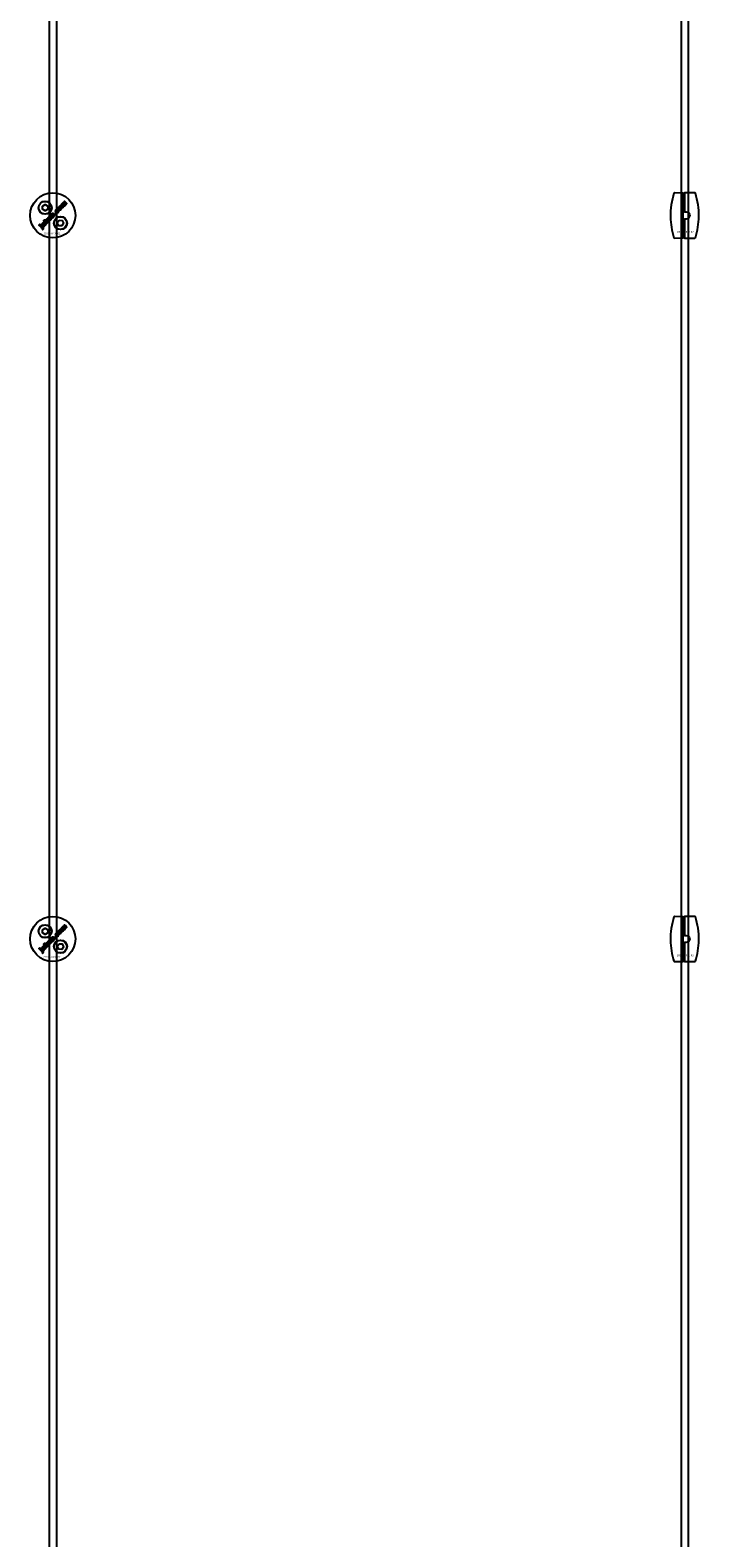
# Model space of a CAD drawing. Extents: x -50573 to 64065, y -12305 to 474.
# Drawn here: x 19975 to 20344, y -11472 to -10638 of the extents above; entities that cross this region are included whole.
import ezdxf

# ---------------------------------------------------------------- set-up
doc = ezdxf.new("R2010")
doc.units = 0
doc.layers.add('Default', color=7, linetype='Continuous')
doc.styles.add('Notiztext (DIN)', font='isocpeur.ttf')

msp = doc.modelspace()

# ---------------------------------------------------------------- linework, layer by layer
at = {"layer": 'Default'}
for p, q in [((19985.36, -5780.63), (19985.36, -11730.82)), ((19989.36, -5780.63), (19989.36, -11730.82)), ((20335.79, -10734.43), (20336.49, -10734.43)), ((20336.49, -10738.43), (20335.79, -10738.43)), ((20335.79, -10742.92), (20336.49, -10742.92)), ((20335.79, -10746.92), (20336.49, -10746.92)), ((20335.79, -11134.43), (20336.49, -11134.43)), ((20336.49, -11138.43), (20335.79, -11138.43)), ((20335.79, -11142.92), (20336.49, -11142.92)), ((20335.79, -11146.92), (20336.49, -11146.92))]:
    msp.add_line(p, q, dxfattribs=at)
for points in [[(20334.64, -5780.63), (20334.64, -11730.64)], [(20338.64, -5780.63), (20338.64, -11730.84)]]:
    msp.add_lwpolyline(points, dxfattribs=at)
for points in [[(19981.62, -10735.51), (19983.12, -10734.64), (19984.62, -10735.51), (19984.62, -10737.24), (19983.12, -10738.11), (19981.62, -10737.24)], [(19984.15, -10743.45), (19984.16, -10742.54), (19983.56, -10743.15), (19983.62, -10743.94), (19982.71, -10743.03), (19982.2, -10743.53), (19983.97, -10745.3), (19984.47, -10744.79), (19984.14, -10744.46), (19984.15, -10744.1), (19984.92, -10744.35), (19985.47, -10743.8)], [(19988.95, -10739.33), (19988.43, -10739.86), (19988.92, -10740.35), (19989.44, -10739.82)], [(19990.81, -10743.32), (19992.54, -10743.4), (19993.34, -10744.95), (19992.4, -10746.4), (19990.67, -10746.32), (19989.88, -10744.78)], [(19980.09, -10746.32), (19980.58, -10745.82), (19980.24, -10745.49), (19979.75, -10745.98)], [(19981.62, -11135.51), (19983.12, -11134.64), (19984.62, -11135.51), (19984.62, -11137.24), (19983.12, -11138.11), (19981.62, -11137.24)], [(19984.15, -11143.45), (19984.16, -11142.54), (19983.56, -11143.15), (19983.62, -11143.94), (19982.71, -11143.03), (19982.2, -11143.53), (19983.97, -11145.3), (19984.47, -11144.79), (19984.14, -11144.46), (19984.15, -11144.1), (19984.92, -11144.35), (19985.47, -11143.8)], [(19988.95, -11139.33), (19988.43, -11139.86), (19988.92, -11140.35), (19989.44, -11139.82)], [(19990.81, -11143.32), (19992.54, -11143.4), (19993.34, -11144.95), (19992.4, -11146.4), (19990.67, -11146.32), (19989.88, -11144.78)], [(19980.09, -11146.32), (19980.58, -11145.82), (19980.24, -11145.49), (19979.75, -11145.98)]]:
    msp.add_lwpolyline(points, close=True, dxfattribs=at)
for points in [[(20330.72, -10728.38, 0.082806), (20328.8, -10741.33, 0.07466), (20330.72, -10752.97, 0.332604), (20331.01, -10753.17), (20335.79, -10753.02), (20335.79, -10728.33), (20331.01, -10728.17, 0.325416), (20330.72, -10728.38)], [(20342.55, -10752.97, 0.075365), (20344.48, -10741.21, 0.08206), (20342.55, -10728.38, 0.325417), (20342.27, -10728.17), (20336.49, -10728.17), (20336.49, -10738.72), (20337.54, -10738.72), (20338.32, -10738.89), (20338.92, -10739.3), (20339.33, -10739.91), (20339.49, -10740.67), (20339.34, -10741.42), (20338.92, -10742.05), (20338.27, -10742.48), (20337.54, -10742.62), (20336.49, -10742.62), (20336.49, -10753.17), (20342.27, -10753.17, 0.325417), (20342.55, -10752.97)], [(20330.72, -11128.38, 0.082806), (20328.8, -11141.33, 0.07466), (20330.72, -11152.97, 0.332604), (20331.01, -11153.17), (20335.79, -11153.02), (20335.79, -11128.33), (20331.01, -11128.17, 0.325416), (20330.72, -11128.38)], [(20342.55, -11152.97, 0.075365), (20344.48, -11141.21, 0.08206), (20342.55, -11128.38, 0.325417), (20342.27, -11128.17), (20336.49, -11128.17), (20336.49, -11138.72), (20337.54, -11138.72), (20338.32, -11138.89), (20338.92, -11139.3), (20339.33, -11139.91), (20339.49, -11140.67), (20339.34, -11141.42), (20338.92, -11142.05), (20338.27, -11142.48), (20337.54, -11142.62), (20336.49, -11142.62), (20336.49, -11153.17), (20342.27, -11153.17, 0.325417), (20342.55, -11152.97)]]:
    msp.add_lwpolyline(points, format="xyb", dxfattribs=at)
for centre, radius in [((19987.36, -10740.62), 12.5), ((19983.12, -10736.38), 3.65), ((19983.12, -10736.38), 3.5), ((19991.61, -10744.86), 3.65), ((19991.61, -10744.86), 3.5), ((19987.36, -11140.62), 12.5), ((19983.12, -11136.38), 3.65), ((19983.12, -11136.38), 3.5), ((19991.61, -11144.86), 3.65), ((19991.61, -11144.86), 3.5)]:
    msp.add_circle(centre, radius, dxfattribs=at)
for points, knots in [([(19993.71, -10734.23), (19993.93, -10734.45), (19994.15, -10734.67), (19994.37, -10734.89), (19994.21, -10735.06), (19994.05, -10735.22), (19993.88, -10735.38), (19993.65, -10735.15), (19993.41, -10734.91), (19993.18, -10734.68), (19993.15, -10734.66), (19993.13, -10734.63), (19993.09, -10734.6), (19993.07, -10734.58), (19993.05, -10734.57), (19993.03, -10734.56), (19993, -10734.55), (19992.95, -10734.55), (19992.92, -10734.55), (19992.87, -10734.56), (19992.86, -10734.57), (19992.83, -10734.59), (19992.81, -10734.6), (19992.8, -10734.61), (19992.78, -10734.64), (19992.76, -10734.67), (19992.73, -10734.73), (19992.72, -10734.76), (19992.72, -10734.83), (19992.73, -10734.86), (19992.76, -10734.92), (19992.78, -10734.95), (19992.82, -10735.02), (19992.85, -10735.05), (19992.88, -10735.08), (19993.1, -10735.3), (19993.32, -10735.52), (19993.53, -10735.73), (19993.37, -10735.9), (19993.21, -10736.06), (19993.04, -10736.22), (19992.62, -10735.8), (19992.19, -10735.37), (19991.76, -10734.94), (19991.91, -10734.79), (19992.07, -10734.64), (19992.22, -10734.49), (19992.28, -10734.55), (19992.34, -10734.61), (19992.41, -10734.67), (19992.4, -10734.56), (19992.4, -10734.43), (19992.45, -10734.28), (19992.47, -10734.23), (19992.55, -10734.11), (19992.59, -10734.06), (19992.63, -10734.01), (19992.7, -10733.95), (19992.77, -10733.89), (19992.89, -10733.84), (19992.95, -10733.81), (19993.1, -10733.81), (19993.17, -10733.82), (19993.24, -10733.84), (19993.23, -10733.7), (19993.24, -10733.57), (19993.29, -10733.42), (19993.31, -10733.38), (19993.38, -10733.27), (19993.42, -10733.22), (19993.47, -10733.18), (19993.53, -10733.11), (19993.61, -10733.06), (19993.76, -10732.99), (19993.83, -10732.98), (19993.94, -10732.98), (19994.01, -10732.99), (19994.21, -10733.07), (19994.31, -10733.15), (19994.41, -10733.25), (19994.68, -10733.52), (19994.95, -10733.78), (19995.22, -10734.05), (19995.05, -10734.22), (19994.89, -10734.38), (19994.72, -10734.54), (19994.48, -10734.3), (19994.24, -10734.06), (19993.99, -10733.81), (19993.97, -10733.79), (19993.94, -10733.76), (19993.9, -10733.74), (19993.88, -10733.73), (19993.86, -10733.72), (19993.84, -10733.72), (19993.83, -10733.72), (19993.8, -10733.71), (19993.77, -10733.71), (19993.72, -10733.73), (19993.7, -10733.73), (19993.67, -10733.75), (19993.65, -10733.76), (19993.64, -10733.77), (19993.62, -10733.8), (19993.59, -10733.83), (19993.57, -10733.89), (19993.56, -10733.92), (19993.56, -10733.99), (19993.57, -10734.02), (19993.61, -10734.12), (19993.66, -10734.18), (19993.71, -10734.23)], [0, 0, 0, 0, 1, 1, 1, 2, 2, 2, 3, 3, 3, 3.009475, 3.009475, 3.015932, 3.015932, 3.015932, 3.02497, 3.02497, 3.031089, 3.031089, 3.034044, 3.034044, 3.037162, 3.037162, 3.037162, 3.04805, 3.04805, 3.057782, 3.057782, 3.069034, 3.069034, 3.080297, 3.080297, 3.094111, 3.094111, 3.094111, 4.094111, 4.094111, 4.094111, 5.094111, 5.094111, 5.094111, 6.094111, 6.094111, 6.094111, 7.094111, 7.094111, 7.094111, 8.094111, 8.094111, 8.094111, 8.129728, 8.129728, 8.141533, 8.141533, 8.151474, 8.151474, 8.151474, 8.179137, 8.179137, 8.188957, 8.188957, 8.196675, 8.196675, 8.196675, 8.239566, 8.239566, 8.255585, 8.255585, 8.270252, 8.270252, 8.270252, 8.298809, 8.298809, 8.320409, 8.320409, 8.333736, 8.333736, 8.351026, 8.351026, 8.351026, 9.351026, 9.351026, 9.351026, 10.351026, 10.351026, 10.351026, 11.351026, 11.351026, 11.351026, 11.361658, 11.361658, 11.366108, 11.366108, 11.370148, 11.370148, 11.370148, 11.380089, 11.380089, 11.38556, 11.38556, 11.391164, 11.391164, 11.391164, 11.402347, 11.402347, 11.411995, 11.411995, 11.422785, 11.422785, 11.44299, 11.44299, 11.44299, 11.44299]), ([(19985.79, -10741.31), (19985.9, -10741.31), (19986, -10741.34), (19986.21, -10741.44), (19986.3, -10741.51), (19986.39, -10741.59), (19986.48, -10741.68), (19986.56, -10741.79), (19986.65, -10742.02), (19986.67, -10742.13), (19986.68, -10742.33), (19986.67, -10742.45), (19986.55, -10742.75), (19986.44, -10742.88), (19986.32, -10743), (19986.23, -10743.09), (19986.13, -10743.18), (19985.9, -10743.3), (19985.79, -10743.33), (19985.67, -10743.35), (19985.55, -10743.36), (19985.43, -10743.35), (19985.24, -10743.29), (19985.17, -10743.26), (19985.04, -10743.18), (19984.98, -10743.13), (19984.93, -10743.07), (19984.83, -10742.98), (19984.76, -10742.87), (19984.66, -10742.64), (19984.64, -10742.53), (19984.64, -10742.32), (19984.65, -10742.2), (19984.73, -10741.99), (19984.77, -10741.93), (19984.87, -10741.79), (19984.92, -10741.72), (19984.98, -10741.66), (19985.09, -10741.55), (19985.22, -10741.46), (19985.43, -10741.36), (19985.5, -10741.34), (19985.64, -10741.31), (19985.71, -10741.3), (19985.79, -10741.31)], [0, 0, 0, 0, 0.033265, 0.033265, 0.0685953, 0.0685953, 0.0685953, 0.1084049, 0.1084049, 0.1425826, 0.1425826, 0.1692031, 0.1692031, 0.1993241, 0.1993241, 0.1993241, 0.238581, 0.238581, 0.2754531, 0.2754531, 0.2754531, 0.3119064, 0.3119064, 0.3342608, 0.3342608, 0.3579826, 0.3579826, 0.3579826, 0.3973987, 0.3973987, 0.4316, 0.4316, 0.4612713, 0.4612713, 0.4774887, 0.4774887, 0.495136, 0.495136, 0.495136, 0.5417104, 0.5417104, 0.5641032, 0.5641032, 0.5859923, 0.5859923, 0.5859923, 0.5859923]), ([(19985.42, -10742.58), (19985.47, -10742.63), (19985.54, -10742.69), (19985.67, -10742.75), (19985.72, -10742.76), (19985.79, -10742.76), (19985.83, -10742.76), (19985.89, -10742.74), (19985.91, -10742.73), (19985.96, -10742.7), (19985.98, -10742.69), (19985.99, -10742.67), (19986.02, -10742.64), (19986.05, -10742.6), (19986.08, -10742.53), (19986.09, -10742.49), (19986.09, -10742.39), (19986.08, -10742.35), (19986.05, -10742.28), (19986.02, -10742.24), (19985.97, -10742.16), (19985.93, -10742.12), (19985.9, -10742.09), (19985.84, -10742.03), (19985.78, -10741.98), (19985.65, -10741.92), (19985.6, -10741.91), (19985.52, -10741.91), (19985.48, -10741.91), (19985.42, -10741.93), (19985.4, -10741.94), (19985.36, -10741.97), (19985.34, -10741.98), (19985.33, -10742), (19985.3, -10742.03), (19985.27, -10742.06), (19985.24, -10742.14), (19985.23, -10742.18), (19985.23, -10742.28), (19985.25, -10742.33), (19985.27, -10742.39), (19985.3, -10742.43), (19985.35, -10742.5), (19985.38, -10742.54), (19985.42, -10742.58)], [0, 0, 0, 0, 0.0234392, 0.0234392, 0.0450074, 0.0450074, 0.0810749, 0.0810749, 0.1012545, 0.1012545, 0.1223264, 0.1223264, 0.1223264, 0.1352465, 0.1352465, 0.1469696, 0.1469696, 0.163824, 0.163824, 0.1850058, 0.1850058, 0.2108369, 0.2108369, 0.2108369, 0.2339231, 0.2339231, 0.2545621, 0.2545621, 0.2842157, 0.2842157, 0.2993388, 0.2993388, 0.3149483, 0.3149483, 0.3149483, 0.328085, 0.328085, 0.3400692, 0.3400692, 0.3584554, 0.3584554, 0.3822106, 0.3822106, 0.410357, 0.410357, 0.410357, 0.410357]), ([(19988.02, -10739.93), (19988.14, -10740.05), (19988.24, -10740.18), (19988.34, -10740.41), (19988.38, -10740.52), (19988.38, -10740.69), (19988.38, -10740.79), (19988.32, -10740.95), (19988.3, -10740.99), (19988.24, -10741.08), (19988.21, -10741.12), (19988.17, -10741.15), (19988.13, -10741.19), (19988.09, -10741.23), (19987.99, -10741.29), (19987.94, -10741.32), (19987.88, -10741.33), (19987.83, -10741.35), (19987.78, -10741.35), (19987.67, -10741.36), (19987.61, -10741.35), (19987.54, -10741.35), (19987.61, -10741.41), (19987.67, -10741.47), (19987.73, -10741.53), (19987.58, -10741.69), (19987.43, -10741.84), (19987.27, -10741.99), (19986.68, -10741.41), (19986.09, -10740.82), (19985.51, -10740.23), (19985.67, -10740.06), (19985.84, -10739.9), (19986, -10739.73), (19986.2, -10739.94), (19986.41, -10740.14), (19986.61, -10740.34), (19986.61, -10740.25), (19986.62, -10740.17), (19986.67, -10740.03), (19986.7, -10739.99), (19986.76, -10739.9), (19986.79, -10739.85), (19986.83, -10739.81), (19986.9, -10739.74), (19986.98, -10739.69), (19987.16, -10739.61), (19987.25, -10739.6), (19987.44, -10739.59), (19987.53, -10739.61), (19987.7, -10739.68), (19987.77, -10739.72), (19987.9, -10739.81), (19987.96, -10739.87), (19988.02, -10739.93)], [0, 0, 0, 0, 0.050499, 0.050499, 0.073771, 0.073771, 0.080835, 0.080835, 0.083721, 0.083721, 0.086687, 0.086687, 0.086687, 0.104401, 0.104401, 0.121553, 0.121553, 0.121553, 0.136047, 0.136047, 0.154943, 0.154943, 0.154943, 1.154943, 1.154943, 1.154943, 2.154943, 2.154943, 2.154943, 3.154943, 3.154943, 3.154943, 4.154943, 4.154943, 4.154943, 5.154943, 5.154943, 5.154943, 5.181963, 5.181963, 5.197603, 5.197603, 5.214203, 5.214203, 5.214203, 5.244167, 5.244167, 5.271155, 5.271155, 5.301891, 5.301891, 5.324492, 5.324492, 5.350183, 5.350183, 5.350183, 5.350183]), ([(19987.54, -10740.43), (19987.49, -10740.38), (19987.44, -10740.33), (19987.32, -10740.27), (19987.28, -10740.27), (19987.22, -10740.26), (19987.18, -10740.26), (19987.12, -10740.28), (19987.11, -10740.29), (19987.08, -10740.31), (19987.06, -10740.32), (19987.05, -10740.33), (19987.02, -10740.36), (19987, -10740.4), (19986.97, -10740.47), (19986.96, -10740.5), (19986.96, -10740.59), (19986.97, -10740.63), (19987, -10740.7), (19987.01, -10740.73), (19987.06, -10740.8), (19987.09, -10740.83), (19987.12, -10740.86), (19987.17, -10740.91), (19987.23, -10740.96), (19987.36, -10741.03), (19987.4, -10741.03), (19987.46, -10741.04), (19987.5, -10741.04), (19987.56, -10741.02), (19987.58, -10741.01), (19987.62, -10740.99), (19987.64, -10740.97), (19987.65, -10740.95), (19987.68, -10740.93), (19987.7, -10740.9), (19987.72, -10740.84), (19987.73, -10740.81), (19987.73, -10740.72), (19987.72, -10740.68), (19987.69, -10740.62), (19987.67, -10740.58), (19987.62, -10740.51), (19987.58, -10740.47), (19987.54, -10740.43)], [0, 0, 0, 0, 0.0206593, 0.0206593, 0.0396332, 0.0396332, 0.0692236, 0.0692236, 0.0836286, 0.0836286, 0.0982957, 0.0982957, 0.0982957, 0.1107088, 0.1107088, 0.1216953, 0.1216953, 0.1371066, 0.1371066, 0.1544068, 0.1544068, 0.1748713, 0.1748713, 0.1748713, 0.1968307, 0.1968307, 0.2174297, 0.2174297, 0.2587997, 0.2587997, 0.2819411, 0.2819411, 0.3060077, 0.3060077, 0.3060077, 0.3164304, 0.3164304, 0.3262721, 0.3262721, 0.342886, 0.342886, 0.3744207, 0.3744207, 0.4140878, 0.4140878, 0.4140878, 0.4140878]), ([(19990.14, -10738.53), (19990.17, -10738.49), (19990.21, -10738.45), (19990.24, -10738.36), (19990.25, -10738.32), (19990.25, -10738.24), (19990.25, -10738.21), (19990.23, -10738.14), (19990.21, -10738.1), (19990.2, -10738.07), (19990.37, -10737.93), (19990.54, -10737.79), (19990.72, -10737.65), (19990.78, -10737.76), (19990.82, -10737.88), (19990.85, -10738.08), (19990.85, -10738.19), (19990.78, -10738.44), (19990.74, -10738.53), (19990.65, -10738.67), (19990.57, -10738.75), (19990.49, -10738.83), (19990.29, -10739.04), (19990.15, -10739.12), (19989.92, -10739.23), (19989.81, -10739.24), (19989.62, -10739.25), (19989.5, -10739.23), (19989.34, -10739.17), (19989.28, -10739.14), (19989.16, -10739.06), (19989.1, -10739.01), (19989.05, -10738.95), (19988.99, -10738.89), (19988.93, -10738.82), (19988.84, -10738.69), (19988.81, -10738.62), (19988.79, -10738.55), (19988.75, -10738.45), (19988.74, -10738.35), (19988.75, -10738.18), (19988.76, -10738.07), (19988.81, -10737.96), (19988.84, -10737.88), (19988.88, -10737.81), (19988.98, -10737.67), (19989.05, -10737.6), (19989.12, -10737.53), (19989.25, -10737.4), (19989.39, -10737.29), (19989.6, -10737.19), (19989.7, -10737.15), (19989.9, -10737.15), (19989.98, -10737.15), (19990.12, -10737.19), (19990.2, -10737.22), (19990.27, -10737.26), (19990.14, -10737.43), (19990, -10737.61), (19989.87, -10737.78), (19989.83, -10737.76), (19989.79, -10737.74), (19989.72, -10737.73), (19989.68, -10737.73), (19989.61, -10737.75), (19989.58, -10737.77), (19989.52, -10737.8), (19989.5, -10737.83), (19989.47, -10737.85), (19989.43, -10737.89), (19989.4, -10737.93), (19989.37, -10738.02), (19989.36, -10738.06), (19989.36, -10738.16), (19989.37, -10738.2), (19989.42, -10738.33), (19989.48, -10738.41), (19989.55, -10738.47), (19989.6, -10738.53), (19989.66, -10738.57), (19989.79, -10738.63), (19989.84, -10738.64), (19989.91, -10738.64), (19989.96, -10738.63), (19990.03, -10738.61), (19990.05, -10738.6), (19990.09, -10738.57), (19990.12, -10738.55), (19990.14, -10738.53)], [0, 0, 0, 0, 0.016287, 0.016287, 0.029819, 0.029819, 0.040368, 0.040368, 0.052235, 0.052235, 0.052235, 1.052235, 1.052235, 1.052235, 1.089832, 1.089832, 1.114206, 1.114206, 1.135817, 1.135817, 1.177511, 1.177511, 1.177511, 1.264472, 1.264472, 1.389196, 1.389196, 1.570924, 1.570924, 1.673647, 1.673647, 1.799205, 1.799205, 1.799205, 1.824869, 1.824869, 1.84723, 1.84723, 1.84723, 1.878416, 1.878416, 1.899343, 1.899343, 1.899343, 1.923025, 1.923025, 1.95212, 1.95212, 1.95212, 2.006461, 2.006461, 2.029924, 2.029924, 2.043269, 2.043269, 2.057609, 2.057609, 2.057609, 3.057609, 3.057609, 3.057609, 3.070991, 3.070991, 3.078904, 3.078904, 3.084669, 3.084669, 3.091333, 3.091333, 3.091333, 3.106627, 3.106627, 3.120079, 3.120079, 3.136015, 3.136015, 3.164638, 3.164638, 3.164638, 3.186676, 3.186676, 3.207458, 3.207458, 3.243507, 3.243507, 3.263452, 3.263452, 3.28448, 3.28448, 3.28448, 3.28448]), ([(19991.44, -10737.58), (19991.32, -10737.59), (19991.2, -10737.58), (19991.01, -10737.52), (19990.94, -10737.49), (19990.81, -10737.41), (19990.75, -10737.36), (19990.69, -10737.3), (19990.6, -10737.21), (19990.53, -10737.1), (19990.43, -10736.88), (19990.41, -10736.77), (19990.41, -10736.53), (19990.43, -10736.42), (19990.5, -10736.23), (19990.54, -10736.16), (19990.64, -10736.02), (19990.69, -10735.96), (19990.75, -10735.89), (19990.86, -10735.78), (19990.99, -10735.69), (19991.2, -10735.59), (19991.27, -10735.57), (19991.41, -10735.54), (19991.48, -10735.53), (19991.56, -10735.54), (19991.67, -10735.54), (19991.77, -10735.57), (19991.98, -10735.67), (19992.07, -10735.74), (19992.16, -10735.82), (19992.25, -10735.91), (19992.33, -10736.02), (19992.42, -10736.25), (19992.44, -10736.36), (19992.45, -10736.56), (19992.44, -10736.68), (19992.32, -10736.97), (19992.21, -10737.11), (19992.09, -10737.23), (19992, -10737.32), (19991.9, -10737.41), (19991.68, -10737.53), (19991.56, -10737.56), (19991.44, -10737.58)], [0, 0, 0, 0, 0.0365053, 0.0365053, 0.0588946, 0.0588946, 0.0826748, 0.0826748, 0.0826748, 0.1218922, 0.1218922, 0.1558986, 0.1558986, 0.1930383, 0.1930383, 0.2173182, 0.2173182, 0.2435331, 0.2435331, 0.2435331, 0.2907499, 0.2907499, 0.3131729, 0.3131729, 0.3350591, 0.3350591, 0.3350591, 0.3685371, 0.3685371, 0.4037587, 0.4037587, 0.4037587, 0.4433193, 0.4433193, 0.4773897, 0.4773897, 0.5051016, 0.5051016, 0.5371157, 0.5371157, 0.5371157, 0.5762337, 0.5762337, 0.6137867, 0.6137867, 0.6137867, 0.6137867]), ([(19991.66, -10736.32), (19991.61, -10736.26), (19991.55, -10736.21), (19991.42, -10736.15), (19991.37, -10736.14), (19991.3, -10736.14), (19991.25, -10736.14), (19991.19, -10736.16), (19991.17, -10736.17), (19991.13, -10736.2), (19991.11, -10736.21), (19991.1, -10736.23), (19991.07, -10736.26), (19991.04, -10736.29), (19991.01, -10736.37), (19991, -10736.41), (19991, -10736.51), (19991.02, -10736.56), (19991.04, -10736.63), (19991.07, -10736.66), (19991.12, -10736.74), (19991.15, -10736.77), (19991.18, -10736.81), (19991.24, -10736.86), (19991.3, -10736.92), (19991.44, -10736.98), (19991.49, -10736.99), (19991.56, -10736.99), (19991.6, -10736.99), (19991.66, -10736.97), (19991.68, -10736.96), (19991.73, -10736.93), (19991.75, -10736.92), (19991.76, -10736.9), (19991.79, -10736.87), (19991.82, -10736.83), (19991.85, -10736.76), (19991.86, -10736.72), (19991.86, -10736.62), (19991.85, -10736.58), (19991.82, -10736.51), (19991.79, -10736.47), (19991.74, -10736.39), (19991.7, -10736.35), (19991.66, -10736.32)], [0, 0, 0, 0, 0.0230148, 0.0230148, 0.043748, 0.043748, 0.0745846, 0.0745846, 0.0903735, 0.0903735, 0.1066801, 0.1066801, 0.1066801, 0.1200184, 0.1200184, 0.1321665, 0.1321665, 0.1500291, 0.1500291, 0.1710674, 0.1710674, 0.1959638, 0.1959638, 0.1959638, 0.2194183, 0.2194183, 0.2410224, 0.2410224, 0.2780918, 0.2780918, 0.2987959, 0.2987959, 0.3204275, 0.3204275, 0.3204275, 0.3335327, 0.3335327, 0.3453928, 0.3453928, 0.3618798, 0.3618798, 0.3814422, 0.3814422, 0.4052466, 0.4052466, 0.4052466, 0.4052466]), ([(19981.71, -10748.51), (19981.61, -10748.37), (19981.52, -10748.22), (19981.43, -10748.08), (19981.45, -10748.07), (19981.47, -10748.05), (19981.5, -10748.03), (19981.51, -10748.02), (19981.52, -10748.01), (19981.54, -10747.99), (19981.56, -10747.97), (19981.57, -10747.93), (19981.58, -10747.91), (19981.58, -10747.86), (19981.57, -10747.85), (19981.55, -10747.78), (19981.5, -10747.73), (19981.44, -10747.67), (19981.04, -10747.27), (19980.64, -10746.87), (19980.24, -10746.47), (19980.4, -10746.3), (19980.57, -10746.14), (19980.73, -10745.97), (19981.15, -10746.39), (19981.56, -10746.8), (19981.97, -10747.22), (19982.08, -10747.33), (19982.2, -10747.45), (19982.28, -10747.58), (19982.3, -10747.64), (19982.33, -10747.79), (19982.31, -10747.85), (19982.3, -10747.94), (19982.27, -10747.99), (19982.2, -10748.09), (19982.16, -10748.15), (19982.1, -10748.2), (19982.05, -10748.25), (19981.99, -10748.3), (19981.86, -10748.41), (19981.79, -10748.46), (19981.71, -10748.51)], [0, 0, 0, 0, 1, 1, 1, 1.007322, 1.007322, 1.012087, 1.012087, 1.012087, 1.019884, 1.019884, 1.02588, 1.02588, 1.033032, 1.033032, 1.056304, 1.056304, 1.056304, 2.056304, 2.056304, 2.056304, 3.056304, 3.056304, 3.056304, 4.056304, 4.056304, 4.056304, 4.103684, 4.103684, 4.11931, 4.11931, 4.135376, 4.135376, 4.164554, 4.164554, 4.203519, 4.203519, 4.203519, 4.226162, 4.226162, 4.254494, 4.254494, 4.254494, 4.254494]), ([(19981.87, -10745.44), (19981.87, -10745.46), (19981.87, -10745.49), (19981.87, -10745.55), (19981.89, -10745.59), (19981.91, -10745.63), (19981.74, -10745.77), (19981.56, -10745.91), (19981.39, -10746.05), (19981.33, -10745.96), (19981.29, -10745.87), (19981.27, -10745.75), (19981.26, -10745.71), (19981.27, -10745.6), (19981.28, -10745.56), (19981.29, -10745.51), (19981.31, -10745.45), (19981.34, -10745.39), (19981.41, -10745.29), (19981.49, -10745.16), (19981.66, -10744.99), (19981.76, -10744.89), (19981.89, -10744.76), (19982.05, -10744.65), (19982.11, -10744.61), (19982.24, -10744.56), (19982.3, -10744.55), (19982.36, -10744.54), (19982.41, -10744.54), (19982.46, -10744.55), (19982.59, -10744.58), (19982.65, -10744.62), (19982.75, -10744.67), (19982.79, -10744.71), (19982.84, -10744.75), (19983.03, -10744.94), (19983.22, -10745.13), (19983.4, -10745.32), (19983.45, -10745.37), (19983.51, -10745.42), (19983.58, -10745.47), (19983.63, -10745.49), (19983.74, -10745.53), (19983.58, -10745.68), (19983.43, -10745.84), (19983.28, -10745.99), (19983.23, -10745.98), (19983.19, -10745.96), (19983.14, -10745.94), (19983.09, -10745.9), (19983.07, -10745.89), (19983.07, -10745.95), (19983.06, -10746), (19983.04, -10746.11), (19983.03, -10746.16), (19983.01, -10746.21), (19982.98, -10746.27), (19982.95, -10746.33), (19982.86, -10746.45), (19982.81, -10746.51), (19982.76, -10746.57), (19982.68, -10746.64), (19982.6, -10746.71), (19982.41, -10746.8), (19982.34, -10746.81), (19982.23, -10746.81), (19982.16, -10746.8), (19982.07, -10746.77), (19982.04, -10746.75), (19981.98, -10746.71), (19981.95, -10746.69), (19981.93, -10746.66), (19981.88, -10746.62), (19981.84, -10746.57), (19981.79, -10746.46), (19981.77, -10746.4), (19981.77, -10746.34), (19981.77, -10746.29), (19981.78, -10746.24), (19981.82, -10746.09), (19981.88, -10745.98), (19981.95, -10745.88), (19982.07, -10745.69), (19982.17, -10745.54), (19982.25, -10745.4), (19982.3, -10745.32), (19982.34, -10745.22), (19982.32, -10745.19), (19982.29, -10745.17), (19982.24, -10745.14), (19982.21, -10745.13), (19982.18, -10745.13), (19982.16, -10745.13), (19982.12, -10745.14), (19982.1, -10745.15), (19982.06, -10745.18), (19982.03, -10745.2), (19982.01, -10745.22), (19981.98, -10745.26), (19981.94, -10745.29), (19981.9, -10745.37), (19981.88, -10745.4), (19981.87, -10745.44)], [0, 0, 0, 0, 0.006892, 0.006892, 0.019474, 0.019474, 0.019474, 1.019474, 1.019474, 1.019474, 1.052542, 1.052542, 1.063849, 1.063849, 1.073539, 1.073539, 1.073539, 1.092362, 1.092362, 1.110945, 1.110945, 1.110945, 1.156643, 1.156643, 1.170055, 1.170055, 1.180062, 1.180062, 1.180062, 1.195865, 1.195865, 1.219271, 1.219271, 1.251341, 1.251341, 1.251341, 2.251341, 2.251341, 2.251341, 2.272027, 2.272027, 2.282823, 2.282823, 2.282823, 3.282823, 3.282823, 3.282823, 3.297243, 3.297243, 3.315205, 3.315205, 3.315205, 3.332805, 3.332805, 3.348549, 3.348549, 3.348549, 3.369553, 3.369553, 3.393021, 3.393021, 3.393021, 3.425755, 3.425755, 3.456231, 3.456231, 3.503901, 3.503901, 3.528235, 3.528235, 3.553501, 3.553501, 3.553501, 3.572755, 3.572755, 3.590806, 3.590806, 3.590806, 3.60541, 3.60541, 3.638208, 3.638208, 3.638208, 3.707869, 3.707869, 3.759622, 3.759622, 3.759622, 3.770586, 3.770586, 3.776984, 3.776984, 3.781048, 3.781048, 3.78546, 3.78546, 3.791144, 3.791144, 3.791144, 3.805949, 3.805949, 3.817582, 3.817582, 3.817582, 3.817582]), ([(19982.33, -10746.01), (19982.33, -10746.03), (19982.34, -10746.06), (19982.35, -10746.09), (19982.35, -10746.1), (19982.37, -10746.12), (19982.37, -10746.13), (19982.38, -10746.14), (19982.4, -10746.15), (19982.42, -10746.17), (19982.46, -10746.19), (19982.48, -10746.19), (19982.53, -10746.19), (19982.55, -10746.19), (19982.61, -10746.16), (19982.64, -10746.14), (19982.67, -10746.11), (19982.71, -10746.07), (19982.75, -10746.02), (19982.79, -10745.92), (19982.8, -10745.86), (19982.8, -10745.76), (19982.79, -10745.72), (19982.77, -10745.67), (19982.75, -10745.64), (19982.71, -10745.59), (19982.69, -10745.57), (19982.67, -10745.54), (19982.64, -10745.52), (19982.62, -10745.49), (19982.59, -10745.46), (19982.57, -10745.51), (19982.54, -10745.55), (19982.5, -10745.65), (19982.47, -10745.69), (19982.44, -10745.74), (19982.41, -10745.79), (19982.38, -10745.85), (19982.34, -10745.94), (19982.33, -10745.98), (19982.33, -10746.01)], [0, 0, 0, 0, 0.0075, 0.0075, 0.010996, 0.010996, 0.014539, 0.014539, 0.014539, 0.021958, 0.021958, 0.028453, 0.028453, 0.035285, 0.035285, 0.046056, 0.046056, 0.046056, 0.064079, 0.064079, 0.079747, 0.079747, 0.094798, 0.094798, 0.110093, 0.110093, 0.127995, 0.127995, 0.127995, 1.127995, 1.127995, 1.127995, 1.14348, 1.14348, 1.159648, 1.159648, 1.159648, 1.176976, 1.176976, 1.190938, 1.190938, 1.190938, 1.190938]), ([(19993.71, -11134.23), (19993.93, -11134.45), (19994.15, -11134.67), (19994.37, -11134.89), (19994.21, -11135.06), (19994.05, -11135.22), (19993.88, -11135.38), (19993.65, -11135.15), (19993.41, -11134.91), (19993.18, -11134.68), (19993.15, -11134.66), (19993.13, -11134.63), (19993.09, -11134.6), (19993.07, -11134.58), (19993.05, -11134.57), (19993.03, -11134.56), (19993, -11134.55), (19992.95, -11134.55), (19992.92, -11134.55), (19992.87, -11134.56), (19992.86, -11134.57), (19992.83, -11134.59), (19992.81, -11134.6), (19992.8, -11134.61), (19992.78, -11134.64), (19992.76, -11134.67), (19992.73, -11134.73), (19992.72, -11134.76), (19992.72, -11134.83), (19992.73, -11134.86), (19992.76, -11134.92), (19992.78, -11134.95), (19992.82, -11135.02), (19992.85, -11135.05), (19992.88, -11135.08), (19993.1, -11135.3), (19993.32, -11135.52), (19993.53, -11135.73), (19993.37, -11135.9), (19993.21, -11136.06), (19993.04, -11136.22), (19992.62, -11135.8), (19992.19, -11135.37), (19991.76, -11134.94), (19991.91, -11134.79), (19992.07, -11134.64), (19992.22, -11134.49), (19992.28, -11134.55), (19992.34, -11134.61), (19992.41, -11134.67), (19992.4, -11134.56), (19992.4, -11134.43), (19992.45, -11134.28), (19992.47, -11134.23), (19992.55, -11134.11), (19992.59, -11134.06), (19992.63, -11134.01), (19992.7, -11133.95), (19992.77, -11133.89), (19992.89, -11133.84), (19992.95, -11133.81), (19993.1, -11133.81), (19993.17, -11133.82), (19993.24, -11133.84), (19993.23, -11133.7), (19993.24, -11133.57), (19993.29, -11133.42), (19993.31, -11133.38), (19993.38, -11133.27), (19993.42, -11133.22), (19993.47, -11133.18), (19993.53, -11133.11), (19993.61, -11133.06), (19993.76, -11132.99), (19993.83, -11132.98), (19993.94, -11132.98), (19994.01, -11132.99), (19994.21, -11133.07), (19994.31, -11133.15), (19994.41, -11133.25), (19994.68, -11133.52), (19994.95, -11133.78), (19995.22, -11134.05), (19995.05, -11134.22), (19994.89, -11134.38), (19994.72, -11134.54), (19994.48, -11134.3), (19994.24, -11134.06), (19993.99, -11133.81), (19993.97, -11133.79), (19993.94, -11133.76), (19993.9, -11133.74), (19993.88, -11133.73), (19993.86, -11133.72), (19993.84, -11133.72), (19993.83, -11133.72), (19993.8, -11133.71), (19993.77, -11133.71), (19993.72, -11133.73), (19993.7, -11133.73), (19993.67, -11133.75), (19993.65, -11133.76), (19993.64, -11133.77), (19993.62, -11133.8), (19993.59, -11133.83), (19993.57, -11133.89), (19993.56, -11133.92), (19993.56, -11133.99), (19993.57, -11134.02), (19993.61, -11134.12), (19993.66, -11134.18), (19993.71, -11134.23)], [0, 0, 0, 0, 1, 1, 1, 2, 2, 2, 3, 3, 3, 3.009475, 3.009475, 3.015932, 3.015932, 3.015932, 3.02497, 3.02497, 3.031089, 3.031089, 3.034044, 3.034044, 3.037162, 3.037162, 3.037162, 3.04805, 3.04805, 3.057782, 3.057782, 3.069034, 3.069034, 3.080297, 3.080297, 3.094111, 3.094111, 3.094111, 4.094111, 4.094111, 4.094111, 5.094111, 5.094111, 5.094111, 6.094111, 6.094111, 6.094111, 7.094111, 7.094111, 7.094111, 8.094111, 8.094111, 8.094111, 8.129728, 8.129728, 8.141533, 8.141533, 8.151474, 8.151474, 8.151474, 8.179137, 8.179137, 8.188957, 8.188957, 8.196675, 8.196675, 8.196675, 8.239566, 8.239566, 8.255585, 8.255585, 8.270252, 8.270252, 8.270252, 8.298809, 8.298809, 8.320409, 8.320409, 8.333736, 8.333736, 8.351026, 8.351026, 8.351026, 9.351026, 9.351026, 9.351026, 10.351026, 10.351026, 10.351026, 11.351026, 11.351026, 11.351026, 11.361658, 11.361658, 11.366108, 11.366108, 11.370148, 11.370148, 11.370148, 11.380089, 11.380089, 11.38556, 11.38556, 11.391164, 11.391164, 11.391164, 11.402347, 11.402347, 11.411995, 11.411995, 11.422785, 11.422785, 11.44299, 11.44299, 11.44299, 11.44299]), ([(19985.79, -11141.31), (19985.9, -11141.31), (19986, -11141.34), (19986.21, -11141.44), (19986.3, -11141.51), (19986.39, -11141.59), (19986.48, -11141.68), (19986.56, -11141.79), (19986.65, -11142.02), (19986.67, -11142.13), (19986.68, -11142.33), (19986.67, -11142.45), (19986.55, -11142.75), (19986.44, -11142.88), (19986.32, -11143), (19986.23, -11143.09), (19986.13, -11143.18), (19985.9, -11143.3), (19985.79, -11143.33), (19985.67, -11143.35), (19985.55, -11143.36), (19985.43, -11143.35), (19985.24, -11143.29), (19985.17, -11143.26), (19985.04, -11143.18), (19984.98, -11143.13), (19984.93, -11143.07), (19984.83, -11142.98), (19984.76, -11142.87), (19984.66, -11142.64), (19984.64, -11142.53), (19984.64, -11142.32), (19984.65, -11142.2), (19984.73, -11141.99), (19984.77, -11141.93), (19984.87, -11141.79), (19984.92, -11141.72), (19984.98, -11141.66), (19985.09, -11141.55), (19985.22, -11141.46), (19985.43, -11141.36), (19985.5, -11141.34), (19985.64, -11141.31), (19985.71, -11141.3), (19985.79, -11141.31)], [0, 0, 0, 0, 0.033265, 0.033265, 0.0685953, 0.0685953, 0.0685953, 0.1084049, 0.1084049, 0.1425826, 0.1425826, 0.1692031, 0.1692031, 0.1993241, 0.1993241, 0.1993241, 0.238581, 0.238581, 0.2754531, 0.2754531, 0.2754531, 0.3119064, 0.3119064, 0.3342608, 0.3342608, 0.3579826, 0.3579826, 0.3579826, 0.3973987, 0.3973987, 0.4316, 0.4316, 0.4612713, 0.4612713, 0.4774887, 0.4774887, 0.495136, 0.495136, 0.495136, 0.5417104, 0.5417104, 0.5641032, 0.5641032, 0.5859923, 0.5859923, 0.5859923, 0.5859923]), ([(19985.42, -11142.58), (19985.47, -11142.63), (19985.54, -11142.69), (19985.67, -11142.75), (19985.72, -11142.76), (19985.79, -11142.76), (19985.83, -11142.76), (19985.89, -11142.74), (19985.91, -11142.73), (19985.96, -11142.7), (19985.98, -11142.69), (19985.99, -11142.67), (19986.02, -11142.64), (19986.05, -11142.6), (19986.08, -11142.53), (19986.09, -11142.49), (19986.09, -11142.39), (19986.08, -11142.35), (19986.05, -11142.28), (19986.02, -11142.24), (19985.97, -11142.16), (19985.93, -11142.12), (19985.9, -11142.09), (19985.84, -11142.03), (19985.78, -11141.98), (19985.65, -11141.92), (19985.6, -11141.91), (19985.52, -11141.91), (19985.48, -11141.91), (19985.42, -11141.93), (19985.4, -11141.94), (19985.36, -11141.97), (19985.34, -11141.98), (19985.33, -11142), (19985.3, -11142.03), (19985.27, -11142.06), (19985.24, -11142.14), (19985.23, -11142.18), (19985.23, -11142.28), (19985.25, -11142.33), (19985.27, -11142.39), (19985.3, -11142.43), (19985.35, -11142.5), (19985.38, -11142.54), (19985.42, -11142.58)], [0, 0, 0, 0, 0.0234392, 0.0234392, 0.0450074, 0.0450074, 0.0810749, 0.0810749, 0.1012545, 0.1012545, 0.1223264, 0.1223264, 0.1223264, 0.1352465, 0.1352465, 0.1469696, 0.1469696, 0.163824, 0.163824, 0.1850058, 0.1850058, 0.2108369, 0.2108369, 0.2108369, 0.2339231, 0.2339231, 0.2545621, 0.2545621, 0.2842157, 0.2842157, 0.2993388, 0.2993388, 0.3149483, 0.3149483, 0.3149483, 0.328085, 0.328085, 0.3400692, 0.3400692, 0.3584554, 0.3584554, 0.3822106, 0.3822106, 0.410357, 0.410357, 0.410357, 0.410357]), ([(19988.02, -11139.93), (19988.14, -11140.05), (19988.24, -11140.18), (19988.34, -11140.41), (19988.38, -11140.52), (19988.38, -11140.69), (19988.38, -11140.79), (19988.32, -11140.95), (19988.3, -11140.99), (19988.24, -11141.08), (19988.21, -11141.12), (19988.17, -11141.15), (19988.13, -11141.19), (19988.09, -11141.23), (19987.99, -11141.29), (19987.94, -11141.32), (19987.88, -11141.33), (19987.83, -11141.35), (19987.78, -11141.35), (19987.67, -11141.36), (19987.61, -11141.35), (19987.54, -11141.35), (19987.61, -11141.41), (19987.67, -11141.47), (19987.73, -11141.53), (19987.58, -11141.69), (19987.43, -11141.84), (19987.27, -11141.99), (19986.68, -11141.41), (19986.09, -11140.82), (19985.51, -11140.23), (19985.67, -11140.06), (19985.84, -11139.9), (19986, -11139.73), (19986.2, -11139.94), (19986.41, -11140.14), (19986.61, -11140.34), (19986.61, -11140.25), (19986.62, -11140.17), (19986.67, -11140.03), (19986.7, -11139.99), (19986.76, -11139.9), (19986.79, -11139.85), (19986.83, -11139.81), (19986.9, -11139.74), (19986.98, -11139.69), (19987.16, -11139.61), (19987.25, -11139.6), (19987.44, -11139.59), (19987.53, -11139.61), (19987.7, -11139.68), (19987.77, -11139.72), (19987.9, -11139.81), (19987.96, -11139.87), (19988.02, -11139.93)], [0, 0, 0, 0, 0.050499, 0.050499, 0.073771, 0.073771, 0.080835, 0.080835, 0.083721, 0.083721, 0.086687, 0.086687, 0.086687, 0.104401, 0.104401, 0.121553, 0.121553, 0.121553, 0.136047, 0.136047, 0.154943, 0.154943, 0.154943, 1.154943, 1.154943, 1.154943, 2.154943, 2.154943, 2.154943, 3.154943, 3.154943, 3.154943, 4.154943, 4.154943, 4.154943, 5.154943, 5.154943, 5.154943, 5.181963, 5.181963, 5.197603, 5.197603, 5.214203, 5.214203, 5.214203, 5.244167, 5.244167, 5.271155, 5.271155, 5.301891, 5.301891, 5.324492, 5.324492, 5.350183, 5.350183, 5.350183, 5.350183]), ([(19987.54, -11140.43), (19987.49, -11140.38), (19987.44, -11140.33), (19987.32, -11140.27), (19987.28, -11140.27), (19987.22, -11140.26), (19987.18, -11140.26), (19987.12, -11140.28), (19987.11, -11140.29), (19987.08, -11140.31), (19987.06, -11140.32), (19987.05, -11140.33), (19987.02, -11140.36), (19987, -11140.4), (19986.97, -11140.47), (19986.96, -11140.5), (19986.96, -11140.59), (19986.97, -11140.63), (19987, -11140.7), (19987.01, -11140.73), (19987.06, -11140.8), (19987.09, -11140.83), (19987.12, -11140.86), (19987.17, -11140.91), (19987.23, -11140.96), (19987.36, -11141.03), (19987.4, -11141.03), (19987.46, -11141.04), (19987.5, -11141.04), (19987.56, -11141.02), (19987.58, -11141.01), (19987.62, -11140.99), (19987.64, -11140.97), (19987.65, -11140.95), (19987.68, -11140.93), (19987.7, -11140.9), (19987.72, -11140.84), (19987.73, -11140.81), (19987.73, -11140.72), (19987.72, -11140.68), (19987.69, -11140.62), (19987.67, -11140.58), (19987.62, -11140.51), (19987.58, -11140.47), (19987.54, -11140.43)], [0, 0, 0, 0, 0.0206593, 0.0206593, 0.0396332, 0.0396332, 0.0692236, 0.0692236, 0.0836286, 0.0836286, 0.0982957, 0.0982957, 0.0982957, 0.1107088, 0.1107088, 0.1216953, 0.1216953, 0.1371066, 0.1371066, 0.1544068, 0.1544068, 0.1748713, 0.1748713, 0.1748713, 0.1968307, 0.1968307, 0.2174297, 0.2174297, 0.2587997, 0.2587997, 0.2819411, 0.2819411, 0.3060077, 0.3060077, 0.3060077, 0.3164304, 0.3164304, 0.3262721, 0.3262721, 0.342886, 0.342886, 0.3744207, 0.3744207, 0.4140878, 0.4140878, 0.4140878, 0.4140878]), ([(19990.14, -11138.53), (19990.17, -11138.49), (19990.21, -11138.45), (19990.24, -11138.36), (19990.25, -11138.32), (19990.25, -11138.24), (19990.25, -11138.21), (19990.23, -11138.14), (19990.21, -11138.1), (19990.2, -11138.07), (19990.37, -11137.93), (19990.54, -11137.79), (19990.72, -11137.65), (19990.78, -11137.76), (19990.82, -11137.88), (19990.85, -11138.08), (19990.85, -11138.19), (19990.78, -11138.44), (19990.74, -11138.53), (19990.65, -11138.67), (19990.57, -11138.75), (19990.49, -11138.83), (19990.29, -11139.04), (19990.15, -11139.12), (19989.92, -11139.23), (19989.81, -11139.24), (19989.62, -11139.25), (19989.5, -11139.23), (19989.34, -11139.17), (19989.28, -11139.14), (19989.16, -11139.06), (19989.1, -11139.01), (19989.05, -11138.95), (19988.99, -11138.89), (19988.93, -11138.82), (19988.84, -11138.69), (19988.81, -11138.62), (19988.79, -11138.55), (19988.75, -11138.45), (19988.74, -11138.35), (19988.75, -11138.18), (19988.76, -11138.07), (19988.81, -11137.96), (19988.84, -11137.88), (19988.88, -11137.81), (19988.98, -11137.67), (19989.05, -11137.6), (19989.12, -11137.53), (19989.25, -11137.4), (19989.39, -11137.29), (19989.6, -11137.19), (19989.7, -11137.15), (19989.9, -11137.15), (19989.98, -11137.15), (19990.12, -11137.19), (19990.2, -11137.22), (19990.27, -11137.26), (19990.14, -11137.43), (19990, -11137.61), (19989.87, -11137.78), (19989.83, -11137.76), (19989.79, -11137.74), (19989.72, -11137.73), (19989.68, -11137.73), (19989.61, -11137.75), (19989.58, -11137.77), (19989.52, -11137.8), (19989.5, -11137.83), (19989.47, -11137.85), (19989.43, -11137.89), (19989.4, -11137.93), (19989.37, -11138.02), (19989.36, -11138.06), (19989.36, -11138.16), (19989.37, -11138.2), (19989.42, -11138.33), (19989.48, -11138.41), (19989.55, -11138.47), (19989.6, -11138.53), (19989.66, -11138.57), (19989.79, -11138.63), (19989.84, -11138.64), (19989.91, -11138.64), (19989.96, -11138.63), (19990.03, -11138.61), (19990.05, -11138.6), (19990.09, -11138.57), (19990.12, -11138.55), (19990.14, -11138.53)], [0, 0, 0, 0, 0.016287, 0.016287, 0.029819, 0.029819, 0.040368, 0.040368, 0.052235, 0.052235, 0.052235, 1.052235, 1.052235, 1.052235, 1.089832, 1.089832, 1.114206, 1.114206, 1.135817, 1.135817, 1.177511, 1.177511, 1.177511, 1.264472, 1.264472, 1.389196, 1.389196, 1.570924, 1.570924, 1.673647, 1.673647, 1.799205, 1.799205, 1.799205, 1.824869, 1.824869, 1.84723, 1.84723, 1.84723, 1.878416, 1.878416, 1.899343, 1.899343, 1.899343, 1.923025, 1.923025, 1.95212, 1.95212, 1.95212, 2.006461, 2.006461, 2.029924, 2.029924, 2.043269, 2.043269, 2.057609, 2.057609, 2.057609, 3.057609, 3.057609, 3.057609, 3.070991, 3.070991, 3.078904, 3.078904, 3.084669, 3.084669, 3.091333, 3.091333, 3.091333, 3.106627, 3.106627, 3.120079, 3.120079, 3.136015, 3.136015, 3.164638, 3.164638, 3.164638, 3.186676, 3.186676, 3.207458, 3.207458, 3.243507, 3.243507, 3.263452, 3.263452, 3.28448, 3.28448, 3.28448, 3.28448]), ([(19991.44, -11137.58), (19991.32, -11137.59), (19991.2, -11137.58), (19991.01, -11137.52), (19990.94, -11137.49), (19990.81, -11137.41), (19990.75, -11137.36), (19990.69, -11137.3), (19990.6, -11137.21), (19990.53, -11137.1), (19990.43, -11136.88), (19990.41, -11136.77), (19990.41, -11136.53), (19990.43, -11136.42), (19990.5, -11136.23), (19990.54, -11136.16), (19990.64, -11136.02), (19990.69, -11135.96), (19990.75, -11135.89), (19990.86, -11135.78), (19990.99, -11135.69), (19991.2, -11135.59), (19991.27, -11135.57), (19991.41, -11135.54), (19991.48, -11135.53), (19991.56, -11135.54), (19991.67, -11135.54), (19991.77, -11135.57), (19991.98, -11135.67), (19992.07, -11135.74), (19992.16, -11135.82), (19992.25, -11135.91), (19992.33, -11136.02), (19992.42, -11136.25), (19992.44, -11136.36), (19992.45, -11136.56), (19992.44, -11136.68), (19992.32, -11136.97), (19992.21, -11137.11), (19992.09, -11137.23), (19992, -11137.32), (19991.9, -11137.41), (19991.68, -11137.53), (19991.56, -11137.56), (19991.44, -11137.58)], [0, 0, 0, 0, 0.0365053, 0.0365053, 0.0588946, 0.0588946, 0.0826748, 0.0826748, 0.0826748, 0.1218922, 0.1218922, 0.1558986, 0.1558986, 0.1930383, 0.1930383, 0.2173182, 0.2173182, 0.2435331, 0.2435331, 0.2435331, 0.2907499, 0.2907499, 0.3131729, 0.3131729, 0.3350591, 0.3350591, 0.3350591, 0.3685371, 0.3685371, 0.4037587, 0.4037587, 0.4037587, 0.4433193, 0.4433193, 0.4773897, 0.4773897, 0.5051016, 0.5051016, 0.5371157, 0.5371157, 0.5371157, 0.5762337, 0.5762337, 0.6137867, 0.6137867, 0.6137867, 0.6137867]), ([(19991.66, -11136.32), (19991.61, -11136.26), (19991.55, -11136.21), (19991.42, -11136.15), (19991.37, -11136.14), (19991.3, -11136.14), (19991.25, -11136.14), (19991.19, -11136.16), (19991.17, -11136.17), (19991.13, -11136.2), (19991.11, -11136.21), (19991.1, -11136.23), (19991.07, -11136.26), (19991.04, -11136.29), (19991.01, -11136.37), (19991, -11136.41), (19991, -11136.51), (19991.02, -11136.56), (19991.04, -11136.63), (19991.07, -11136.66), (19991.12, -11136.74), (19991.15, -11136.77), (19991.18, -11136.81), (19991.24, -11136.86), (19991.3, -11136.92), (19991.44, -11136.98), (19991.49, -11136.99), (19991.56, -11136.99), (19991.6, -11136.99), (19991.66, -11136.97), (19991.68, -11136.96), (19991.73, -11136.93), (19991.75, -11136.92), (19991.76, -11136.9), (19991.79, -11136.87), (19991.82, -11136.83), (19991.85, -11136.76), (19991.86, -11136.72), (19991.86, -11136.62), (19991.85, -11136.58), (19991.82, -11136.51), (19991.79, -11136.47), (19991.74, -11136.39), (19991.7, -11136.35), (19991.66, -11136.32)], [0, 0, 0, 0, 0.0230148, 0.0230148, 0.043748, 0.043748, 0.0745846, 0.0745846, 0.0903735, 0.0903735, 0.1066801, 0.1066801, 0.1066801, 0.1200184, 0.1200184, 0.1321665, 0.1321665, 0.1500291, 0.1500291, 0.1710674, 0.1710674, 0.1959638, 0.1959638, 0.1959638, 0.2194183, 0.2194183, 0.2410224, 0.2410224, 0.2780918, 0.2780918, 0.2987959, 0.2987959, 0.3204275, 0.3204275, 0.3204275, 0.3335327, 0.3335327, 0.3453928, 0.3453928, 0.3618798, 0.3618798, 0.3814422, 0.3814422, 0.4052466, 0.4052466, 0.4052466, 0.4052466]), ([(19981.71, -11148.51), (19981.61, -11148.37), (19981.52, -11148.22), (19981.43, -11148.08), (19981.45, -11148.07), (19981.47, -11148.05), (19981.5, -11148.03), (19981.51, -11148.02), (19981.52, -11148.01), (19981.54, -11147.99), (19981.56, -11147.97), (19981.57, -11147.93), (19981.58, -11147.91), (19981.58, -11147.86), (19981.57, -11147.85), (19981.55, -11147.78), (19981.5, -11147.73), (19981.44, -11147.67), (19981.04, -11147.27), (19980.64, -11146.87), (19980.24, -11146.47), (19980.4, -11146.3), (19980.57, -11146.14), (19980.73, -11145.97), (19981.15, -11146.39), (19981.56, -11146.8), (19981.97, -11147.22), (19982.08, -11147.33), (19982.2, -11147.45), (19982.28, -11147.58), (19982.3, -11147.64), (19982.33, -11147.79), (19982.31, -11147.85), (19982.3, -11147.94), (19982.27, -11147.99), (19982.2, -11148.09), (19982.16, -11148.15), (19982.1, -11148.2), (19982.05, -11148.25), (19981.99, -11148.3), (19981.86, -11148.41), (19981.79, -11148.46), (19981.71, -11148.51)], [0, 0, 0, 0, 1, 1, 1, 1.007322, 1.007322, 1.012087, 1.012087, 1.012087, 1.019884, 1.019884, 1.02588, 1.02588, 1.033032, 1.033032, 1.056304, 1.056304, 1.056304, 2.056304, 2.056304, 2.056304, 3.056304, 3.056304, 3.056304, 4.056304, 4.056304, 4.056304, 4.103684, 4.103684, 4.11931, 4.11931, 4.135376, 4.135376, 4.164554, 4.164554, 4.203519, 4.203519, 4.203519, 4.226162, 4.226162, 4.254494, 4.254494, 4.254494, 4.254494]), ([(19981.87, -11145.44), (19981.87, -11145.46), (19981.87, -11145.49), (19981.87, -11145.55), (19981.89, -11145.59), (19981.91, -11145.63), (19981.74, -11145.77), (19981.56, -11145.91), (19981.39, -11146.05), (19981.33, -11145.96), (19981.29, -11145.87), (19981.27, -11145.75), (19981.26, -11145.71), (19981.27, -11145.6), (19981.28, -11145.56), (19981.29, -11145.51), (19981.31, -11145.45), (19981.34, -11145.39), (19981.41, -11145.29), (19981.49, -11145.16), (19981.66, -11144.99), (19981.76, -11144.89), (19981.89, -11144.76), (19982.05, -11144.65), (19982.11, -11144.61), (19982.24, -11144.56), (19982.3, -11144.55), (19982.36, -11144.54), (19982.41, -11144.54), (19982.46, -11144.55), (19982.59, -11144.58), (19982.65, -11144.62), (19982.75, -11144.67), (19982.79, -11144.71), (19982.84, -11144.75), (19983.03, -11144.94), (19983.22, -11145.13), (19983.4, -11145.32), (19983.45, -11145.37), (19983.51, -11145.42), (19983.58, -11145.47), (19983.63, -11145.49), (19983.74, -11145.53), (19983.58, -11145.68), (19983.43, -11145.84), (19983.28, -11145.99), (19983.23, -11145.98), (19983.19, -11145.96), (19983.14, -11145.94), (19983.09, -11145.9), (19983.07, -11145.89), (19983.07, -11145.95), (19983.06, -11146), (19983.04, -11146.11), (19983.03, -11146.16), (19983.01, -11146.21), (19982.98, -11146.27), (19982.95, -11146.33), (19982.86, -11146.45), (19982.81, -11146.51), (19982.76, -11146.57), (19982.68, -11146.64), (19982.6, -11146.71), (19982.41, -11146.8), (19982.34, -11146.81), (19982.23, -11146.81), (19982.16, -11146.8), (19982.07, -11146.77), (19982.04, -11146.75), (19981.98, -11146.71), (19981.95, -11146.69), (19981.93, -11146.66), (19981.88, -11146.62), (19981.84, -11146.57), (19981.79, -11146.46), (19981.77, -11146.4), (19981.77, -11146.34), (19981.77, -11146.29), (19981.78, -11146.24), (19981.82, -11146.09), (19981.88, -11145.98), (19981.95, -11145.88), (19982.07, -11145.69), (19982.17, -11145.54), (19982.25, -11145.4), (19982.3, -11145.32), (19982.34, -11145.22), (19982.32, -11145.19), (19982.29, -11145.17), (19982.24, -11145.14), (19982.21, -11145.13), (19982.18, -11145.13), (19982.16, -11145.13), (19982.12, -11145.14), (19982.1, -11145.15), (19982.06, -11145.18), (19982.03, -11145.2), (19982.01, -11145.22), (19981.98, -11145.26), (19981.94, -11145.29), (19981.9, -11145.37), (19981.88, -11145.4), (19981.87, -11145.44)], [0, 0, 0, 0, 0.006892, 0.006892, 0.019474, 0.019474, 0.019474, 1.019474, 1.019474, 1.019474, 1.052542, 1.052542, 1.063849, 1.063849, 1.073539, 1.073539, 1.073539, 1.092362, 1.092362, 1.110945, 1.110945, 1.110945, 1.156643, 1.156643, 1.170055, 1.170055, 1.180062, 1.180062, 1.180062, 1.195865, 1.195865, 1.219271, 1.219271, 1.251341, 1.251341, 1.251341, 2.251341, 2.251341, 2.251341, 2.272027, 2.272027, 2.282823, 2.282823, 2.282823, 3.282823, 3.282823, 3.282823, 3.297243, 3.297243, 3.315205, 3.315205, 3.315205, 3.332805, 3.332805, 3.348549, 3.348549, 3.348549, 3.369553, 3.369553, 3.393021, 3.393021, 3.393021, 3.425755, 3.425755, 3.456231, 3.456231, 3.503901, 3.503901, 3.528235, 3.528235, 3.553501, 3.553501, 3.553501, 3.572755, 3.572755, 3.590806, 3.590806, 3.590806, 3.60541, 3.60541, 3.638208, 3.638208, 3.638208, 3.707869, 3.707869, 3.759622, 3.759622, 3.759622, 3.770586, 3.770586, 3.776984, 3.776984, 3.781048, 3.781048, 3.78546, 3.78546, 3.791144, 3.791144, 3.791144, 3.805949, 3.805949, 3.817582, 3.817582, 3.817582, 3.817582]), ([(19982.33, -11146.01), (19982.33, -11146.03), (19982.34, -11146.06), (19982.35, -11146.09), (19982.35, -11146.1), (19982.37, -11146.12), (19982.37, -11146.13), (19982.38, -11146.14), (19982.4, -11146.15), (19982.42, -11146.17), (19982.46, -11146.19), (19982.48, -11146.19), (19982.53, -11146.19), (19982.55, -11146.19), (19982.61, -11146.16), (19982.64, -11146.14), (19982.67, -11146.11), (19982.71, -11146.07), (19982.75, -11146.02), (19982.79, -11145.92), (19982.8, -11145.86), (19982.8, -11145.76), (19982.79, -11145.72), (19982.77, -11145.67), (19982.75, -11145.64), (19982.71, -11145.59), (19982.69, -11145.57), (19982.67, -11145.54), (19982.64, -11145.52), (19982.62, -11145.49), (19982.59, -11145.46), (19982.57, -11145.51), (19982.54, -11145.55), (19982.5, -11145.65), (19982.47, -11145.69), (19982.44, -11145.74), (19982.41, -11145.79), (19982.38, -11145.85), (19982.34, -11145.94), (19982.33, -11145.98), (19982.33, -11146.01)], [0, 0, 0, 0, 0.0075, 0.0075, 0.010996, 0.010996, 0.014539, 0.014539, 0.014539, 0.021958, 0.021958, 0.028453, 0.028453, 0.035285, 0.035285, 0.046056, 0.046056, 0.046056, 0.064079, 0.064079, 0.079747, 0.079747, 0.094798, 0.094798, 0.110093, 0.110093, 0.127995, 0.127995, 0.127995, 1.127995, 1.127995, 1.127995, 1.14348, 1.14348, 1.159648, 1.159648, 1.159648, 1.176976, 1.176976, 1.190938, 1.190938, 1.190938, 1.190938])]:
    msp.add_open_spline(points, degree=3, knots=knots, dxfattribs=at)

# ---------------------------------------------------------------- texts
at = {"layer": 'Default', "char_height": 1, "attachment_point": 1, "style": 'Notiztext (DIN)'}
for insert in [(19982.3, -10750.04), (20332.29, -10749.2), (19982.3, -11150.04), (20332.29, -11149.2)]:
    msp.add_mtext('\\fISOCPEUR|b0|i0;\\H1.0000;30920-0400-02', dxfattribs=dict(at, insert=insert))

doc.saveas('drawing.dxf')
